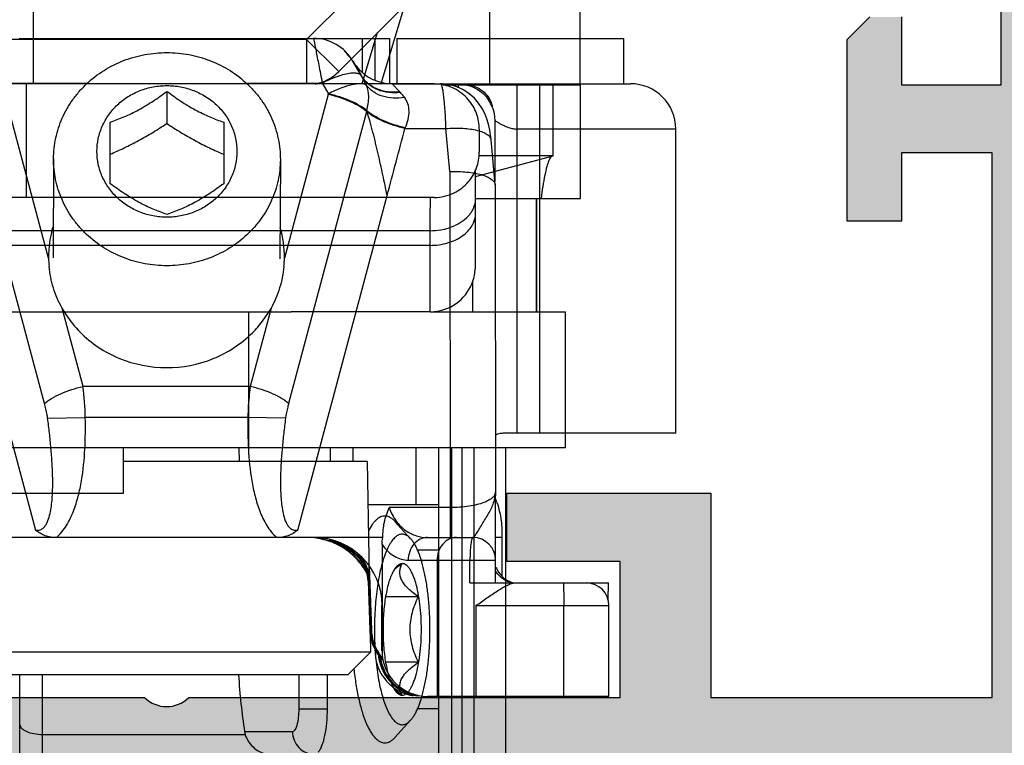
# Model space of a CAD drawing. Units: millimetres. Extents: x 608 to 1085, y 86 to 383.
# Drawn here: x 1045 to 1066, y 201 to 217 of the extents above; entities that cross this region are included whole.
import ezdxf

# ---------------------------------------------------------------- set-up
doc = ezdxf.new("R2010")
doc.units = ezdxf.units.MM
doc.header["$LTSCALE"] = 23.1
doc.layers.get('0').update_dxf_attribs({"linetype": 'CONTINUOUS'})
doc.layers.add('ALUMINUM', color=7, linetype='CONTINUOUS')

# ---------------------------------------------------------------- blocks, each defined once
blk = doc.blocks.new('32200')
h = blk.add_hatch(color=8)
h.dxf.hatch_style = 1
h.paths.add_polyline_path([(-6.6, -30.4), (-32.4, -30.4), (-32.4, -1.8), (-6.6, -1.8)], flags=16)
edge = h.paths.add_edge_path()
edge.add_line((-56, -4.5), (-56, -0.5))
edge.add_arc((-55.5, -0.5), 0.5, 90, 180, ccw=False)
edge.add_line((-55.5, 0), (0, 0))
edge.add_line((0, 0), (0, -3))
edge.add_line((0, -3), (-1, -4))
edge.add_line((-1, -4), (-2, -4))
edge.add_line((-2, -4), (-2, -2))
edge.add_line((-2, -2), (-5, -2))
edge.add_line((-5, -2), (-5, -10.51))
edge.add_arc((-4.5, -11), 0.7, 135.5847, 224.4153)
edge.add_line((-5, -11.49), (-5, -20))
edge.add_line((-5, -20), (-2, -20))
edge.add_line((-2, -20), (-2, -18))
edge.add_line((-2, -18), (-1, -18))
edge.add_line((-1, -18), (0, -19))
edge.add_line((0, -19), (0, -23.5))
edge.add_line((0, -23.5), (-2, -23.5))
edge.add_line((-2, -23.5), (-2, -22))
edge.add_line((-2, -22), (-5, -22))
edge.add_line((-5, -22), (-5, -32.292))
edge.add_arc((-5.3, -32.292), 0.3, -18, 0, ccw=False)
edge.add_line((-5.015, -32.384), (-5.414, -33.613))
edge.add_arc((-5.128, -33.705), 0.3, 162, 241.0957)
edge.add_arc((-5.418, -34.231), 0.3, 2, 61.0957, ccw=False)
edge.add_line((-5.119, -34.22), (-5.066, -35.721))
edge.add_arc((-5.366, -35.731), 0.3, -113, 2, ccw=False)
edge.add_line((-5.483, -36.007), (-7.669, -35.079))
edge.add_arc((-7.552, -34.803), 0.3, 207, 247, ccw=False)
edge.add_line((-7.819, -34.939), (-8.053, -34.481))
edge.add_arc((-7.875, -34.39), 0.2, 162, 207, ccw=False)
edge.add_arc((-7.875, -34.39), 0.2, 147, 162, ccw=False)
edge.add_arc((-7.875, -34.39), 0.2, 87, 147, ccw=False)
edge.add_line((-7.864, -34.191), (-7.689, -34.2))
edge.add_arc((-7.679, -34), 0.2, 267, 327)
edge.add_line((-7.511, -34.109), (-6.394, -32.388))
edge.add_arc((-6.645, -32.225), 0.3, 327, 342)
edge.add_line((-6.36, -32.317), (-6.31, -32.165))
edge.add_arc((-6.593, -32.343), 0.335, 32.1958, 133.4306)
edge.add_arc((-7.047, -31.9), 0.3, 270, 318.1897, ccw=False)
edge.add_line((-7.047, -32.2), (-10.9, -32.2))
edge.add_arc((-10.9, -32.5), 0.3, 90, 180)
edge.add_line((-11.2, -32.5), (-11.2, -32.721))
edge.add_arc((-10.9, -32.721), 0.3, 180, 211.3955)
edge.add_line((-11.156, -32.877), (-10.229, -34.396))
edge.add_arc((-10.4, -34.5), 0.2, 0, 31.3955, ccw=False)
edge.add_arc((-10.4, -34.5), 0.2, 270, 360, ccw=False)
edge.add_line((-10.4, -34.7), (-11.825, -34.7))
edge.add_arc((-11.825, -33.7), 1, 211.3955, 270, ccw=False)
edge.add_line((-12.679, -34.221), (-12.863, -33.919))
edge.add_line((-12.863, -33.919), (-13.62, -32.679))
edge.add_arc((-14.474, -33.2), 1, 31.3955, 90)
edge.add_line((-14.474, -32.2), (-20.526, -32.2))
edge.add_arc((-20.526, -33.2), 1, 90, 148.6045)
edge.add_line((-21.38, -32.679), (-22.137, -33.919))
edge.add_line((-22.137, -33.919), (-22.321, -34.221))
edge.add_arc((-23.175, -33.7), 1, 270, 328.6045, ccw=False)
edge.add_line((-23.175, -34.7), (-24.6, -34.7))
edge.add_arc((-24.6, -34.5), 0.2, 180, 270, ccw=False)
edge.add_arc((-24.6, -34.5), 0.2, 148.6045, 180, ccw=False)
edge.add_line((-24.771, -34.396), (-23.844, -32.877))
edge.add_arc((-24.1, -32.721), 0.3, 328.6045, 360)
edge.add_line((-23.8, -32.721), (-23.8, -32.5))
edge.add_arc((-24.1, -32.5), 0.3, 0, 90)
edge.add_line((-24.1, -32.2), (-27.953, -32.2))
edge.add_arc((-27.953, -31.9), 0.3, 221.8103, 270, ccw=False)
edge.add_arc((-28.407, -32.343), 0.335, 46.5694, 147.8042)
edge.add_line((-28.69, -32.165), (-28.64, -32.317))
edge.add_arc((-28.355, -32.225), 0.3, 198, 213)
edge.add_line((-28.606, -32.388), (-27.489, -34.109))
edge.add_arc((-27.321, -34), 0.2, 213, 273)
edge.add_line((-27.311, -34.2), (-27.136, -34.191))
edge.add_arc((-27.125, -34.39), 0.2, 33, 93, ccw=False)
edge.add_arc((-27.125, -34.39), 0.2, 18, 33, ccw=False)
edge.add_arc((-27.125, -34.39), 0.2, -27, 18, ccw=False)
edge.add_line((-26.947, -34.481), (-27.181, -34.939))
edge.add_arc((-27.448, -34.803), 0.3, 293, 333, ccw=False)
edge.add_line((-27.331, -35.079), (-29.517, -36.007))
edge.add_arc((-29.634, -35.731), 0.3, 178, 293, ccw=False)
edge.add_line((-29.934, -35.721), (-29.881, -34.22))
edge.add_arc((-29.582, -34.231), 0.3, 118.9043, 178, ccw=False)
edge.add_arc((-29.872, -33.705), 0.3, 298.9043, 378)
edge.add_line((-29.586, -33.613), (-29.985, -32.384))
edge.add_arc((-29.7, -32.292), 0.3, 180, 198, ccw=False)
edge.add_line((-30, -32.292), (-30, -32))
edge.add_line((-30, -32), (-38.5, -32))
edge.add_line((-38.5, -32), (-38.5, -27.5))
edge.add_line((-38.5, -27.5), (-37, -27.5))
edge.add_line((-37, -27.5), (-37, -30))
edge.add_line((-37, -30), (-34, -30))
edge.add_line((-34, -30), (-34, -20.49))
edge.add_arc((-34.5, -20), 0.7, 315.5847, 404.4153)
edge.add_line((-34, -19.51), (-34, -10))
edge.add_line((-34, -10), (-37, -10))
edge.add_line((-37, -10), (-37, -12.5))
edge.add_line((-37, -12.5), (-38.5, -12.5))
edge.add_line((-38.5, -12.5), (-38.5, -8))
edge.add_line((-38.5, -8), (-34, -8))
edge.add_line((-34, -8), (-34, -1.8))
edge.add_line((-34, -1.8), (-46, -1.8))
edge.add_line((-46, -1.8), (-46, -3.8))
edge.add_line((-46, -3.8), (-44.5, -3.8))
edge.add_line((-44.5, -3.8), (-44.5, -5))
edge.add_line((-44.5, -5), (-48.5, -5))
edge.add_line((-48.5, -5), (-49, -4.5))
edge.add_line((-49, -4.5), (-49, -3.8))
edge.add_line((-49, -3.8), (-47.5, -3.8))
edge.add_line((-47.5, -3.8), (-47.5, -1.6))
edge.add_line((-47.5, -1.6), (-54.5, -1.6))
edge.add_line((-54.5, -1.6), (-54.5, -3.8))
edge.add_line((-54.5, -3.8), (-53, -3.8))
edge.add_line((-53, -3.8), (-53, -4.5))
edge.add_line((-53, -4.5), (-53.5, -5))
edge.add_line((-53.5, -5), (-55.5, -5))
edge.add_arc((-55.5, -4.5), 0.5, 180, 270, ccw=False)
at = {"color": 3}
blk.add_lwpolyline([(-34, -30), (-34, -20.49, 0.408248), (-34, -19.51), (-34, -10), (-34, -10), (-34, -10), (-37, -10), (-37, -12.5), (-38.5, -12.5), (-38.5, -8), (-34, -8), (-34, -1.8), (-46, -1.8), (-46, -3.8), (-44.5, -3.8), (-44.5, -5), (-48.5, -5), (-49, -4.5)], format="xyb", dxfattribs=at)
blk.add_lwpolyline([(-49, -3.8), (-47.5, -3.8), (-47.5, -1.6), (-54.5, -1.6)], dxfattribs=at)
blk = doc.blocks.new('65108')
at = {"layer": 'ALUMINUM', "color": 8}
blk.add_blockref('32200', (0, 0), dxfattribs=at)
blk = doc.blocks.new('sash_win_open-in')
at = {"layer": 'ALUMINUM', "color": 8}
blk.add_blockref('65108', (20, 75), dxfattribs=at)
blk = doc.blocks.new('bat_anta')
at = {"color": 2, "linetype": 'Continuous'}
for p, q in [((227.942, 108.456), (236.113, 108.456)), ((235.502, 108.456), (235.502, 107.702)), ((235.781, 108.456), (235.781, 107.53)), ((236.113, 107.456), (236.113, 108.456)), ((236.268, 108.456), (241.268, 108.456)), ((236.268, 108.456), (236.268, 107.456)), ((241.268, 108.456), (241.268, 107.456)), ((235.472, 107.656), (235.297, 107.956)), ((235.298, 107.956), (235.472, 107.656)), ((227.754, 107.469), (229.447, 107.469)), ((232.951, 107.469), (234.624, 107.469)), ((234.624, 107.469), (234.759, 107.235)), ((236.163, 107.456), (241.419, 107.456)), ((236.337, 107.276), (236.163, 107.456)), ((237.269, 107.455), (237.233, 107.456)), ((237.432, 107.436), (237.269, 107.455)), ((237.3, 107.451), (237.625, 107.451)), ((231.201, 107.287), (231.198, 106.58)), ((237.589, 107.391), (237.432, 107.436)), ((237.735, 107.324), (237.589, 107.391)), ((237.866, 107.237), (237.735, 107.324)), ((237.979, 107.136), (237.866, 107.237)), ((228.591, 103.613), (227.623, 107.22)), ((234.756, 107.22), (233.791, 103.613)), ((238.072, 107.026), (237.979, 107.136)), ((238.147, 106.912), (238.072, 107.026)), ((228.502, 100.411), (226.77, 106.863)), ((235.607, 106.863), (233.882, 100.411)), ((235.614, 106.834), (235.607, 106.863)), ((238.205, 106.798), (238.147, 106.912)), ((238.25, 106.683), (238.205, 106.798)), ((238.382, 106.956), (238.366, 106.956)), ((229.951, 105.253), (229.951, 106.609)), ((232.451, 106.608), (232.451, 105.252)), ((238.286, 106.565), (238.25, 106.683)), ((236.448, 106.469), (236.454, 106.482)), ((236.448, 106.469), (237.35, 106.469)), ((237.438, 105.521), (237.35, 106.469)), ((238.315, 106.436), (238.286, 106.565)), ((238.337, 106.287), (238.315, 106.436)), ((238.427, 106.367), (238.428, 106.141)), ((242.419, 106.456), (238.924, 106.456)), ((238.924, 99.756), (238.924, 106.456)), ((239.424, 99.756), (239.424, 106.456)), ((242.419, 99.756), (242.419, 106.456)), ((238.345, 106.219), (238.337, 106.287)), ((238.436, 105.231), (238.345, 106.219)), ((238.428, 106.141), (238.428, 106.08)), ((228.7, 105.804), (228.691, 103.619)), ((233.7, 105.783), (233.691, 103.598)), ((237.438, 105.521), (237.442, 98.114)), ((238.436, 105.23), (238.437, 105.22)), ((238.437, 105.22), (238.441, 98.378)), ((226.324, 104.992), (228.303, 97.621)), ((234.083, 97.621), (236.054, 104.992)), ((229.35, 100.787), (228.887, 102.513)), ((233.497, 102.513), (233.035, 100.787)), ((233.035, 100.787), (229.35, 100.787)), ((228.569, 100.083), (229.4, 100.103)), ((232.985, 100.103), (229.4, 100.103)), ((233.815, 100.083), (232.985, 100.103)), ((242.419, 99.756), (238.742, 99.756)), ((238.441, 98.343), (238.441, 98.378)), ((238.441, 98.307), (238.441, 98.343)), ((237.442, 98.114), (236.1, 98.114)), ((238.441, 98.272), (238.441, 98.307)), ((238.441, 98.238), (238.441, 98.272)), ((238.441, 98.203), (238.441, 98.238)), ((238.441, 98.169), (238.441, 98.203)), ((238.441, 98.136), (238.441, 98.169)), ((238.441, 98.102), (238.441, 98.136)), ((238.441, 98.069), (238.441, 98.102)), ((238.442, 97.497), (238.441, 98.069)), ((238.443, 97.035), (238.442, 97.497)), ((235.963, 97.456), (226.423, 97.456)), ((235.943, 97.301), (235.943, 95.956)), ((236.947, 97.456), (237.946, 97.456)), ((238.582, 97.456), (238.442, 97.456)), ((238.582, 97.456), (238.582, 96.602)), ((235.176, 97.18), (235.21, 97.156)), ((235.21, 97.156), (235.33, 97.055)), ((235.33, 97.055), (235.426, 96.956)), ((238.443, 96.981), (238.443, 97.035)), ((235.426, 96.956), (235.504, 96.861)), ((235.504, 96.861), (235.568, 96.769)), ((235.669, 96.491), (235.658, 96.82)), ((235.658, 96.82), (235.706, 95.421)), ((236.519, 96.956), (238.446, 96.956)), ((237.155, 96.956), (237.155, 93.956)), ((237.88, 96.456), (237.88, 96.956)), ((238.446, 96.456), (238.446, 96.956)), ((235.568, 96.769), (235.599, 96.717)), ((235.634, 96.491), (235.644, 96.491)), ((235.634, 96.491), (235.672, 95.421)), ((235.644, 96.491), (235.681, 95.421)), ((235.659, 96.491), (235.669, 96.491)), ((235.659, 96.491), (235.697, 95.421)), ((237.88, 96.456), (240.932, 96.456)), ((240.926, 96.085), (240.932, 96.456)), ((235.935, 94.956), (235.935, 95.956)), ((235.943, 95.956), (235.943, 94.956)), ((238.013, 95.956), (240.945, 95.956)), ((238.013, 95.956), (238.013, 93.956)), ((239.947, 93.956), (239.947, 95.956)), ((240.945, 93.956), (240.945, 95.956)), ((235.672, 95.421), (235.681, 95.421)), ((235.697, 95.421), (235.706, 95.421)), ((235.788, 94.956), (235.788, 94.988)), ((235.807, 94.956), (235.788, 94.956)), ((235.935, 94.956), (235.943, 94.956)), ((236.945, 93.956), (240.945, 93.956))]:
    blk.add_line(p, q, dxfattribs=at)
for centre, radius, start, end in [((234.432, 107.456), 1, 29.993, 90.007), ((236.164, 108.457), 1.001, 210.0372, 220.0275), ((236.163, 108.455), 0.999, 219.9735, 270.0143), ((232.098, 105.703), 3.898, 29.6334, 30.0749), ((241.419, 106.456), 1, 0, 90), ((232.217, 107.899), 2.628, 345.0267, 345.351), ((235.692, 106.654), 0.896, 42.8183, 43.9922), ((237.622, 106.654), 0.803, 20.8677, 33.744), ((237.642, 106.733), 0.773, 17.1311, 24.1174), ((236.103, 107.42), 0.764, 228.9396, 230.1123), ((237.594, 106.717), 0.823, 16.82, 17.1972), ((230.9, 103.643), 2.309, 163.1857, 180.7588), ((231.481, 103.641), 2.31, 359.3054, 16.3327), ((230.735, 103.644), 2.144, 180.8287, 185.7731), ((231.647, 103.641), 2.144, 354.2587, 359.234), ((223.735, 100.031), 5.665, 0.7261, 7.6669), ((236.58, 97.583), 2.001, 18.687, 21.6083), ((234.443, 95.956), 1.5, 360, 90), ((234.287, 95.952), 1.503, 77.2126, 83.5563), ((234.294, 95.946), 1.51, 76.9912, 80.9982), ((234.312, 95.96), 1.496, 77.7237, 80.9858), ((234.288, 95.956), 1.499, 70.8112, 77.1996), ((234.314, 95.97), 1.485, 77.4275, 77.7189), ((234.295, 95.951), 1.505, 73.1253, 76.9824), ((234.315, 95.971), 1.484, 76.9621, 77.4275), ((234.313, 95.964), 1.491, 73.0965, 76.9563), ((234.293, 95.945), 1.511, 42.576, 73.1364), ((234.314, 95.966), 1.49, 69.2774, 73.1071), ((234.288, 95.955), 1.501, 64.4329, 70.8117), ((234.394, 95.956), 1.5, 43.3492, 74.9995), ((234.352, 95.95), 1.506, 37.6421, 71.1951), ((234.313, 95.965), 1.49, 54.5853, 69.2734), ((234.282, 95.947), 1.511, 45.3486, 64.3625), ((237.946, 96.956), 0.5, 360, 90), ((234.315, 95.967), 1.488, 34.5927, 54.5847), ((234.635, 96.456), 1, 2.0003, 40.4511), ((234.284, 95.953), 1.505, 32.5391, 45.2635), ((234.292, 95.944), 1.512, 34.7817, 42.576), ((234.37, 95.957), 1.5, 39.8675, 42.2839), ((234.67, 96.456), 1, 1.9996, 33.7285), ((234.317, 95.968), 1.486, 30.3706, 34.592), ((234.29, 95.942), 1.515, 29.6656, 34.786), ((234.287, 95.955), 1.501, 27.6536, 32.518), ((238.935, 96.955), 0.5, 197.9925, 252.0074), ((238.903, 96.982), 0.526, 229.0269, 253.6099), ((238.904, 96.984), 0.529, 253.6148, 261.6931), ((240.445, 95.956), 0.5, 0, 90), ((236.671, 95.456), 1, 181.9987, 213.4895), ((236.706, 95.456), 1, 181.9987, 213.4895), ((236.789, 94.956), 1.001, 180.0262, 189.1255), ((236.672, 95.456), 1.001, 213.4848, 219.7838), ((236.858, 94.958), 1.002, 184.9354, 192.0988), ((236.707, 95.456), 1.001, 213.4848, 219.7838), ((236.787, 94.955), 0.999, 189.085, 216.0107), ((236.87, 94.954), 1, 185.8526, 191.8946), ((236.858, 94.958), 1.001, 192.0985, 203.5134), ((236.869, 94.953), 0.998, 191.8923, 203.3286), ((236.671, 95.455), 0.999, 219.7928, 224.4612), ((236.902, 94.957), 1.008, 188.2287, 189.1137), ((236.894, 94.956), 1, 189.1067, 260.8932), ((236.703, 95.453), 0.997, 219.7899, 220.6347), ((237.571, 93.916), 1.754, 157.9812, 158.5206), ((236.857, 94.955), 0.999, 203.3986, 261.4729), ((236.87, 94.956), 1, 203.437, 261.4939), ((236.787, 94.955), 1, 215.9945, 260.9038)]:
    blk.add_arc(centre, radius, start, end, dxfattribs=at)
for centre, major_axis, ratio, start_param, end_param in [((234.42, 107.456), (-0.707, 0.708), 0.999127, -1.71182, -1.546723), ((234.645, 96.456), (0.699, 0.715), 0.999947, -0.761333, -0.128511), ((234.66, 96.456), (-0.699, 0.715), 0.999947, -2.310446, -1.720391), ((236.681, 95.456), (0.699, 0.715), 0.999947, 2.38026, 3.102283), ((236.696, 95.456), (-0.699, 0.715), 0.999947, 0.831146, 1.52208), ((236.945, 94.956), (1.003, 0), 0.997486, 3.141593, 4.712389)]:
    blk.add_ellipse(centre, major_axis=major_axis, ratio=ratio, start_param=start_param, end_param=end_param, dxfattribs=at)
for points, knots in [([(234.432, 108.456), (234.432, 108.456), (234.432, 108.453), (234.434, 108.451), (234.434, 108.445), (234.436, 108.437), (234.438, 108.427), (234.441, 108.41), (234.447, 108.383), (234.455, 108.344), (234.464, 108.297), (234.474, 108.242), (234.492, 108.154), (234.516, 108.028), (234.549, 107.859), (234.585, 107.67), (234.611, 107.538), (234.624, 107.469)], [0, 0, 0, 0, 0.001143, 0.004531, 0.010152, 0.017995, 0.028048, 0.040298, 0.071324, 0.110844, 0.158584, 0.214261, 0.277502, 0.424955, 0.597338, 0.790668, 1, 1, 1, 1]), ([(228.7, 105.804), (228.701, 105.957), (228.734, 106.265), (228.879, 106.708), (229.074, 107.047), (229.268, 107.292), (229.489, 107.52), (229.807, 107.764), (230.168, 107.944), (230.475, 108.046), (230.792, 108.121), (231.037, 108.143), (231.2, 108.143)], [0, 0, 0, 0, 0.121135, 0.242864, 0.365683, 0.427687, 0.490066, 0.615808, 0.742935, 0.806987, 0.871246, 1, 1, 1, 1]), ([(231.2, 108.143), (231.364, 108.143), (231.61, 108.12), (231.928, 108.045), (232.236, 107.941), (232.599, 107.759), (232.918, 107.512), (233.139, 107.282), (233.333, 107.035), (233.527, 106.693), (233.669, 106.247), (233.701, 105.937), (233.7, 105.783)], [0, 0, 0, 0, 0.128745, 0.193006, 0.257064, 0.384204, 0.50996, 0.572344, 0.634351, 0.757167, 0.878883, 1, 1, 1, 1]), ([(235.292, 107.69), (235.246, 107.687), (235.144, 107.671), (234.917, 107.606), (234.743, 107.529), (234.624, 107.469)], [0, 0, 0, 0, 0.196422, 0.43458, 1, 1, 1, 1]), ([(235.486, 107.63), (235.479, 107.642), (235.451, 107.669), (235.382, 107.69), (235.325, 107.691), (235.292, 107.69)], [0, 0, 0, 0, 0.189816, 0.537066, 1, 1, 1, 1]), ([(235.6, 107.42), (235.567, 107.446), (235.49, 107.46), (235.383, 107.454), (235.233, 107.427), (235.02, 107.358), (234.849, 107.281), (234.759, 107.235)], [0, 0, 0, 0, 0.143266, 0.244231, 0.365021, 0.658158, 1, 1, 1, 1]), ([(236.337, 107.276), (236.249, 107.265), (236.074, 107.264), (235.825, 107.33), (235.615, 107.462), (235.511, 107.588), (235.472, 107.656)], [0, 0, 0, 0, 0.265387, 0.519686, 0.763218, 1, 1, 1, 1]), ([(236.349, 107.263), (236.18, 107.24), (235.915, 107.267), (235.631, 107.441), (235.526, 107.564), (235.486, 107.63)], [0, 0, 0, 0, 0.518913, 0.763285, 1, 1, 1, 1]), ([(235.6, 107.42), (235.591, 107.438), (235.554, 107.509), (235.516, 107.579), (235.486, 107.63)], [0, 0, 0, 0, 0.255829, 1, 1, 1, 1]), ([(237.35, 106.469), (237.346, 106.602), (237.338, 106.793), (237.32, 107.031), (237.305, 107.176), (237.289, 107.291), (237.271, 107.378), (237.256, 107.428), (237.238, 107.456), (237.229, 107.456)], [0, 0, 0, 0, 0.399456, 0.569682, 0.714959, 0.832158, 0.918834, 0.973896, 1, 1, 1, 1]), ([(237.626, 107.378), (237.626, 107.387), (237.626, 107.411), (237.626, 107.436), (237.625, 107.451)], [0, 0, 0, 0, 0.364077, 1, 1, 1, 1]), ([(237.625, 107.451), (237.693, 107.451), (237.828, 107.434), (238.014, 107.362), (238.172, 107.249), (238.256, 107.152), (238.29, 107.1)], [0, 0, 0, 0, 0.259783, 0.514561, 0.761435, 1, 1, 1, 1]), ([(237.675, 107.456), (237.739, 107.456), (237.866, 107.442), (238.043, 107.378), (238.195, 107.275), (238.272, 107.182), (238.303, 107.132)], [0, 0, 0, 0, 0.259662, 0.514941, 0.762118, 1, 1, 1, 1]), ([(238.924, 106.456), (238.924, 106.521), (238.924, 106.648), (238.924, 106.833), (238.924, 106.98), (238.924, 107.088), (238.924, 107.16), (238.923, 107.226), (238.923, 107.284), (238.923, 107.335), (238.923, 107.371), (238.923, 107.396), (238.923, 107.412), (238.923, 107.425), (238.923, 107.436), (238.923, 107.444), (238.923, 107.45), (238.923, 107.453), (238.923, 107.454), (238.922, 107.455), (238.923, 107.456), (238.923, 107.456)], [0, 0, 0, 0, 0.195071, 0.382691, 0.55556, 0.63439, 0.707099, 0.773006, 0.831459, 0.881914, 0.923871, 0.941533, 0.956931, 0.970026, 0.980779, 0.989167, 0.995175, 0.997282, 0.998789, 0.999696, 1, 1, 1, 1]), ([(239.424, 106.456), (239.424, 106.521), (239.424, 106.648), (239.424, 106.833), (239.424, 106.98), (239.424, 107.088), (239.424, 107.16), (239.423, 107.226), (239.423, 107.284), (239.423, 107.335), (239.423, 107.371), (239.423, 107.396), (239.423, 107.412), (239.423, 107.425), (239.423, 107.436), (239.423, 107.444), (239.423, 107.45), (239.423, 107.453), (239.423, 107.454), (239.422, 107.455), (239.423, 107.456), (239.423, 107.456)], [0, 0, 0, 0, 0.195071, 0.382691, 0.55556, 0.63439, 0.707099, 0.773006, 0.831459, 0.881914, 0.923871, 0.941533, 0.956931, 0.970026, 0.980779, 0.989167, 0.995175, 0.997282, 0.998789, 0.999696, 1, 1, 1, 1]), ([(231.201, 104.515), (231.1, 104.515), (230.948, 104.529), (230.752, 104.575), (230.562, 104.639), (230.339, 104.751), (230.104, 104.932), (229.91, 105.153), (229.766, 105.406), (229.677, 105.68), (229.647, 105.966), (229.677, 106.251), (229.766, 106.525), (229.91, 106.778), (230.104, 106.999), (230.339, 107.18), (230.562, 107.292), (230.752, 107.355), (230.948, 107.401), (231.1, 107.415), (231.201, 107.415)], [0, 0, 0, 0, 0.064387, 0.096528, 0.128563, 0.192152, 0.255051, 0.317192, 0.378623, 0.439502, 0.500078, 0.560647, 0.621509, 0.682914, 0.745026, 0.807895, 0.871459, 0.903485, 0.935618, 1, 1, 1, 1]), ([(229.951, 106.609), (230.053, 106.645), (230.265, 106.726), (230.583, 106.88), (230.898, 107.071), (231.101, 107.214), (231.201, 107.287)], [0, 0, 0, 0, 0.22721, 0.477877, 0.740993, 1, 1, 1, 1]), ([(231.201, 107.415), (231.301, 107.415), (231.453, 107.401), (231.649, 107.355), (231.839, 107.291), (232.062, 107.179), (232.298, 106.998), (232.491, 106.777), (232.635, 106.524), (232.724, 106.25), (232.754, 105.964), (232.724, 105.679), (232.635, 105.404), (232.491, 105.152), (232.298, 104.931), (232.062, 104.75), (231.839, 104.638), (231.649, 104.575), (231.453, 104.528), (231.301, 104.515), (231.201, 104.515)], [0, 0, 0, 0, 0.064387, 0.096528, 0.128563, 0.192152, 0.255051, 0.317192, 0.378623, 0.439502, 0.500078, 0.560647, 0.621509, 0.682914, 0.745026, 0.807895, 0.871459, 0.903485, 0.935618, 1, 1, 1, 1]), ([(231.201, 107.287), (231.3, 107.214), (231.503, 107.07), (231.817, 106.879), (232.135, 106.725), (232.348, 106.644), (232.451, 106.608)], [0, 0, 0, 0, 0.258785, 0.521807, 0.772557, 1, 1, 1, 1]), ([(235.607, 106.863), (235.56, 106.904), (235.444, 106.982), (235.166, 107.12), (234.927, 107.196), (234.759, 107.235)], [0, 0, 0, 0, 0.201504, 0.444902, 1, 1, 1, 1]), ([(236.441, 107.151), (236.358, 107.137), (236.193, 107.128), (235.956, 107.169), (235.75, 107.265), (235.642, 107.365), (235.6, 107.42)], [0, 0, 0, 0, 0.273608, 0.532205, 0.77343, 1, 1, 1, 1]), ([(235.607, 106.863), (235.634, 106.963), (235.663, 107.151), (235.635, 107.343), (235.6, 107.42)], [0, 0, 0, 0, 0.550874, 1, 1, 1, 1]), ([(236.441, 107.151), (236.434, 107.161), (236.404, 107.199), (236.374, 107.237), (236.349, 107.263)], [0, 0, 0, 0, 0.261755, 1, 1, 1, 1]), ([(235.602, 106.845), (235.555, 106.886), (235.44, 106.964), (235.161, 107.104), (234.923, 107.181), (234.756, 107.22)], [0, 0, 0, 0, 0.201602, 0.445117, 1, 1, 1, 1]), ([(236.454, 106.482), (236.481, 106.543), (236.524, 106.664), (236.546, 106.847), (236.521, 107.014), (236.472, 107.11), (236.441, 107.151)], [0, 0, 0, 0, 0.284598, 0.54625, 0.782287, 1, 1, 1, 1]), ([(238.303, 107.132), (238.307, 107.126), (238.323, 107.099), (238.337, 107.07), (238.347, 107.049)], [0, 0, 0, 0, 0.251541, 1, 1, 1, 1]), ([(236.454, 106.482), (236.286, 106.522), (236.047, 106.6), (235.769, 106.741), (235.654, 106.821), (235.607, 106.863)], [0, 0, 0, 0, 0.554311, 0.797929, 1, 1, 1, 1]), ([(236.448, 106.469), (236.284, 106.508), (236.051, 106.582), (235.776, 106.718), (235.662, 106.794), (235.614, 106.834)], [0, 0, 0, 0, 0.552, 0.79596, 1, 1, 1, 1]), ([(236.054, 104.992), (236.024, 105.144), (235.96, 105.451), (235.858, 105.915), (235.764, 106.304), (235.682, 106.611), (235.636, 106.761), (235.614, 106.834)], [0, 0, 0, 0, 0.244875, 0.496199, 0.751874, 0.878873, 1, 1, 1, 1]), ([(238.373, 106.94), (238.398, 106.875), (238.42, 106.783), (238.425, 106.68), (238.426, 106.636), (238.426, 106.583), (238.427, 106.493), (238.427, 106.414), (238.427, 106.367)], [0, 0, 0, 0, 0.363327, 0.483184, 0.531537, 0.590149, 0.758654, 1, 1, 1, 1]), ([(229.95, 105.904), (230.054, 105.948), (230.264, 106.043), (230.578, 106.203), (230.891, 106.383), (231.096, 106.513), (231.198, 106.58)], [0, 0, 0, 0, 0.238217, 0.48721, 0.743102, 1, 1, 1, 1]), ([(231.198, 106.58), (231.3, 106.513), (231.505, 106.382), (231.818, 106.201), (232.133, 106.041), (232.344, 105.946), (232.448, 105.901)], [0, 0, 0, 0, 0.256805, 0.512671, 0.761695, 1, 1, 1, 1]), ([(238.425, 106.655), (238.429, 106.651), (238.443, 106.639), (238.473, 106.617), (238.519, 106.589), (238.58, 106.556), (238.652, 106.523), (238.735, 106.491), (238.826, 106.464), (238.891, 106.456), (238.924, 106.456)], [0, 0, 0, 0, 0.030918, 0.101439, 0.203289, 0.330653, 0.478641, 0.642691, 0.818221, 1, 1, 1, 1]), ([(236.054, 104.992), (236.119, 105.239), (236.251, 105.73), (236.382, 106.223), (236.448, 106.469)], [0, 0, 0, 0, 0.5, 1, 1, 1, 1]), ([(237.35, 106.469), (237.474, 106.479), (237.656, 106.483), (237.887, 106.461), (238.036, 106.433), (238.16, 106.395), (238.256, 106.347), (238.322, 106.29), (238.342, 106.242), (238.344, 106.219)], [0, 0, 0, 0, 0.345009, 0.50224, 0.642654, 0.762782, 0.860708, 0.93748, 1, 1, 1, 1]), ([(238.428, 106.08), (238.428, 106.024), (238.429, 105.764), (238.43, 105.504), (238.43, 105.3)], [0, 0, 0, 0, 0.214937, 1, 1, 1, 1]), ([(231.2, 103.445), (231.036, 103.445), (230.79, 103.468), (230.472, 103.543), (230.164, 103.647), (229.801, 103.829), (229.482, 104.076), (229.261, 104.306), (229.067, 104.553), (228.873, 104.895), (228.731, 105.34), (228.699, 105.65), (228.7, 105.804)], [0, 0, 0, 0, 0.128745, 0.193006, 0.257064, 0.384204, 0.50996, 0.572344, 0.634351, 0.757167, 0.878883, 1, 1, 1, 1]), ([(233.7, 105.783), (233.699, 105.63), (233.666, 105.322), (233.521, 104.88), (233.326, 104.541), (233.132, 104.296), (232.911, 104.068), (232.592, 103.824), (232.232, 103.644), (231.925, 103.541), (231.608, 103.467), (231.363, 103.445), (231.2, 103.445)], [0, 0, 0, 0, 0.121135, 0.242864, 0.365683, 0.427687, 0.490066, 0.615808, 0.742935, 0.806987, 0.871246, 1, 1, 1, 1]), ([(237.438, 105.521), (237.563, 105.526), (237.746, 105.522), (237.978, 105.491), (238.127, 105.457), (238.251, 105.414), (238.347, 105.362), (238.413, 105.303), (238.434, 105.253), (238.436, 105.23)], [0, 0, 0, 0, 0.342556, 0.499343, 0.639938, 0.760736, 0.859562, 0.937291, 1, 1, 1, 1]), ([(231.201, 104.574), (231.098, 104.61), (230.885, 104.691), (230.567, 104.845), (230.253, 105.036), (230.05, 105.18), (229.951, 105.253)], [0, 0, 0, 0, 0.227443, 0.478193, 0.741215, 1, 1, 1, 1]), ([(232.451, 105.252), (232.351, 105.179), (232.148, 105.035), (231.833, 104.845), (231.515, 104.691), (231.303, 104.61), (231.201, 104.574)], [0, 0, 0, 0, 0.259008, 0.522124, 0.772791, 1, 1, 1, 1]), ([(228.887, 102.513), (228.808, 102.653), (228.683, 102.952), (228.618, 103.269), (228.602, 103.428)], [0, 0, 0, 0, 0.501006, 1, 1, 1, 1]), ([(233.78, 103.427), (233.764, 103.268), (233.699, 102.951), (233.575, 102.653), (233.497, 102.513)], [0, 0, 0, 0, 0.499048, 1, 1, 1, 1]), ([(228.887, 102.513), (228.913, 102.465), (229.027, 102.275), (229.167, 102.102), (229.284, 101.983)], [0, 0, 0, 0, 0.248544, 1, 1, 1, 1]), ([(233.083, 101.966), (233.124, 102.007), (233.28, 102.174), (233.414, 102.363), (233.497, 102.513)], [0, 0, 0, 0, 0.251933, 1, 1, 1, 1]), ([(229.284, 101.983), (229.528, 101.736), (230.131, 101.336), (230.839, 101.2), (231.192, 101.2)], [0, 0, 0, 0, 0.49563, 1, 1, 1, 1]), ([(231.192, 101.2), (231.542, 101.2), (232.242, 101.333), (232.84, 101.724), (233.083, 101.966)], [0, 0, 0, 0, 0.50436, 1, 1, 1, 1]), ([(228.502, 100.411), (228.55, 100.452), (228.665, 100.531), (228.944, 100.67), (229.182, 100.747), (229.35, 100.787)], [0, 0, 0, 0, 0.201862, 0.445489, 1, 1, 1, 1]), ([(233.035, 100.787), (233.028, 100.732), (233.001, 100.505), (232.987, 100.276), (232.985, 100.103)], [0, 0, 0, 0, 0.243408, 1, 1, 1, 1]), ([(233.882, 100.411), (233.834, 100.452), (233.719, 100.531), (233.441, 100.67), (233.203, 100.747), (233.035, 100.787)], [0, 0, 0, 0, 0.201602, 0.445118, 1, 1, 1, 1]), ([(228.569, 100.083), (228.566, 100.112), (228.549, 100.222), (228.524, 100.331), (228.502, 100.411)], [0, 0, 0, 0, 0.254145, 1, 1, 1, 1]), ([(233.882, 100.411), (233.875, 100.385), (233.847, 100.277), (233.826, 100.167), (233.815, 100.083)], [0, 0, 0, 0, 0.245695, 1, 1, 1, 1]), ([(228.303, 97.621), (228.33, 97.616), (228.388, 97.614), (228.465, 97.653), (228.522, 97.716), (228.575, 97.814), (228.618, 97.946), (228.649, 98.109), (228.668, 98.273), (228.678, 98.438), (228.683, 98.603), (228.682, 98.824), (228.67, 99.099), (228.645, 99.428), (228.612, 99.756), (228.584, 99.974), (228.569, 100.083)], [0, 0, 0, 0, 0.031618, 0.063224, 0.094752, 0.126255, 0.18883, 0.251349, 0.313809, 0.376239, 0.438651, 0.501049, 0.625811, 0.750553, 0.875281, 1, 1, 1, 1]), ([(228.764, 97.456), (228.852, 97.531), (228.998, 97.717), (229.147, 98.034), (229.25, 98.368), (229.344, 98.825), (229.401, 99.405), (229.406, 99.87), (229.4, 100.103)], [0, 0, 0, 0, 0.12476, 0.249745, 0.374786, 0.499846, 0.749891, 1, 1, 1, 1]), ([(232.985, 100.103), (232.98, 99.87), (232.984, 99.405), (233.042, 98.824), (233.136, 98.368), (233.239, 98.034), (233.387, 97.717), (233.534, 97.531), (233.622, 97.456)], [0, 0, 0, 0, 0.25017, 0.500273, 0.625356, 0.750406, 0.875361, 1, 1, 1, 1]), ([(233.815, 100.083), (233.8, 99.974), (233.773, 99.756), (233.739, 99.427), (233.714, 99.098), (233.703, 98.822), (233.702, 98.602), (233.707, 98.437), (233.717, 98.272), (233.737, 98.107), (233.768, 97.945), (233.811, 97.812), (233.865, 97.715), (233.921, 97.652), (233.998, 97.614), (234.055, 97.616), (234.083, 97.621)], [0, 0, 0, 0, 0.124821, 0.249652, 0.374499, 0.499367, 0.561818, 0.624282, 0.686764, 0.749271, 0.811816, 0.874405, 0.905787, 0.9372, 0.968587, 1, 1, 1, 1]), ([(238.742, 99.756), (238.707, 99.756), (238.641, 99.755), (238.539, 99.749), (238.462, 99.727), (238.439, 99.694)], [0, 0, 0, 0, 0.337124, 0.621306, 1, 1, 1, 1]), ([(238.441, 98.455), (238.441, 98.434), (238.427, 98.388), (238.374, 98.327), (238.291, 98.271), (238.176, 98.22), (238.03, 98.176), (237.784, 98.127), (237.583, 98.114), (237.442, 98.114)], [0, 0, 0, 0, 0.056185, 0.124455, 0.21234, 0.323842, 0.460711, 0.622444, 1, 1, 1, 1]), ([(238.023, 97.544), (238.043, 97.575), (238.084, 97.643), (238.174, 97.79), (238.293, 97.977), (238.41, 98.209), (238.441, 98.376), (238.441, 98.455)], [0, 0, 0, 0, 0.108095, 0.236087, 0.509858, 0.766495, 1, 1, 1, 1]), ([(235.963, 97.456), (235.959, 97.568), (235.98, 97.795), (236.054, 98.01), (236.1, 98.114)], [0, 0, 0, 0, 0.498609, 1, 1, 1, 1]), ([(236.1, 98.114), (236.134, 98.008), (236.231, 97.819), (236.445, 97.607), (236.69, 97.483), (236.863, 97.456), (236.947, 97.456)], [0, 0, 0, 0, 0.290865, 0.547182, 0.779422, 1, 1, 1, 1]), ([(237.442, 98.114), (237.442, 98.067), (237.443, 97.978), (237.443, 97.852), (237.443, 97.739), (237.443, 97.655), (237.443, 97.597), (237.443, 97.561), (237.443, 97.529), (237.443, 97.504), (237.444, 97.484), (237.444, 97.47), (237.444, 97.463), (237.444, 97.459), (237.444, 97.457), (237.444, 97.456), (237.444, 97.456)], [0, 0, 0, 0, 0.210921, 0.405391, 0.578089, 0.725141, 0.787975, 0.84321, 0.890539, 0.929653, 0.960276, 0.982275, 0.990009, 0.995549, 0.998883, 1, 1, 1, 1]), ([(238.476, 98.225), (238.52, 98.094), (238.567, 97.891), (238.583, 97.631), (238.582, 97.509), (238.582, 97.456)], [0, 0, 0, 0, 0.530176, 0.794783, 1, 1, 1, 1]), ([(228.764, 97.456), (228.68, 97.456), (228.553, 97.474), (228.401, 97.545), (228.334, 97.594), (228.303, 97.621)], [0, 0, 0, 0, 0.50296, 0.752817, 1, 1, 1, 1]), ([(234.083, 97.621), (234.052, 97.594), (233.985, 97.544), (233.833, 97.474), (233.705, 97.456), (233.622, 97.456)], [0, 0, 0, 0, 0.247176, 0.497078, 1, 1, 1, 1]), ([(237.944, 97.456), (237.949, 97.456), (237.963, 97.463), (237.99, 97.492), (238.009, 97.521), (238.023, 97.544)], [0, 0, 0, 0, 0.138601, 0.347671, 1, 1, 1, 1]), ([(235.943, 97.301), (235.982, 97.247), (236.065, 97.15), (236.209, 97.039), (236.361, 96.971), (236.467, 96.956), (236.519, 96.956)], [0, 0, 0, 0, 0.28776, 0.544718, 0.778591, 1, 1, 1, 1]), ([(236.947, 97.456), (236.891, 97.456), (236.775, 97.428), (236.633, 97.314), (236.54, 97.148), (236.519, 97.02), (236.519, 96.956)], [0, 0, 0, 0, 0.231947, 0.474856, 0.732472, 1, 1, 1, 1]), ([(237.583, 97.456), (237.527, 97.456), (237.41, 97.428), (237.269, 97.314), (237.176, 97.148), (237.155, 97.02), (237.155, 96.956)], [0, 0, 0, 0, 0.231947, 0.474856, 0.732472, 1, 1, 1, 1]), ([(237.946, 97.456), (237.94, 97.456), (237.928, 97.441), (237.919, 97.413), (237.908, 97.366), (237.894, 97.276), (237.883, 97.137), (237.88, 97.019), (237.88, 96.956)], [0, 0, 0, 0, 0.031217, 0.091742, 0.184782, 0.307753, 0.625955, 1, 1, 1, 1]), ([(238.013, 95.956), (238.092, 96.012), (238.248, 96.122), (238.474, 96.275), (238.655, 96.384), (238.788, 96.441), (238.85, 96.456), (238.878, 96.456)], [0, 0, 0, 0, 0.290295, 0.567983, 0.814621, 0.917177, 1, 1, 1, 1]), ([(239.946, 96.456), (239.946, 96.456), (239.946, 96.454), (239.946, 96.453), (239.946, 96.45), (239.946, 96.443), (239.946, 96.433), (239.946, 96.416), (239.946, 96.395), (239.946, 96.37), (239.946, 96.341), (239.946, 96.295), (239.946, 96.23), (239.947, 96.144), (239.947, 96.052), (239.947, 95.988), (239.947, 95.956)], [0, 0, 0, 0, 0.001218, 0.004851, 0.010878, 0.019276, 0.043094, 0.076125, 0.118125, 0.168615, 0.227053, 0.292897, 0.444364, 0.617319, 0.805314, 1, 1, 1, 1])]:
    blk.add_open_spline(points, degree=3, knots=knots, dxfattribs=at)
for points in [[(235.943, 97.301), (235.943, 97.353), (235.949, 97.405), (235.963, 97.456)], [(238.558, 96.585), (238.513, 96.624), (238.473, 96.673), (238.445, 96.726)]]:
    blk.add_open_spline(points, degree=3, dxfattribs=at)

msp = doc.modelspace()

# ---------------------------------------------------------------- linework, layer by layer
at = {"linetype": 'Continuous'}
for p, q in [((1053.002, 218.891), (1051.088, 216.977)), ((1054.002, 218.477), (1051.795, 216.27)), ((1055.118, 218.477), (1055.118, 215.977)), ((1057.118, 215.977), (1057.118, 218.477)), ((1045.068, 215.998), (1045.068, 218.328)), ((1053.249, 217.724), (1052.721, 215.998)), ((1052.646, 217.122), (1052.303, 215.998)), ((1051.088, 216.977), (1044.068, 216.977)), ((1051.088, 216.977), (1051.088, 215.998)), ((1051.088, 216.977), (1051.795, 216.27)), ((1053.901, 215.998), (1035.901, 215.998)), ((1044.91, 213.498), (1044.91, 215.998)), ((1054.089, 215.977), (1057.118, 215.977)), ((1056.524, 214.415), (1056.524, 215.977)), ((1057.124, 213.477), (1057.124, 215.977)), ((1054.895, 215.002), (1054.895, 214.493)), ((1054.814, 213.957), (1056.524, 214.415)), ((1056.524, 214.415), (1054.895, 214.415)), ((1053.901, 213.498), (1035.901, 213.498)), ((1054.813, 213.147), (1054.814, 213.471)), ((1054.814, 213.477), (1057.124, 213.477)), ((1056.155, 210.977), (1056.155, 213.477)), ((1056.158, 213.477), (1056.158, 210.977)), ((1053.815, 212.765), (1035.815, 212.765)), ((1053.814, 212.442), (1053.815, 212.765)), ((1053.814, 212.442), (1035.814, 212.442)), ((1054.755, 210.977), (1054.755, 211.655)), ((1040.871, 210.977), (1050.746, 210.977)), ((1049.809, 210.977), (1049.809, 207.977)), ((1053.809, 210.977), (1050.746, 210.977)), ((1053.809, 210.977), (1056.798, 210.977)), ((1056.798, 207.977), (1056.798, 210.977)), ((1056.798, 207.977), (1034.671, 207.977)), ((1047.049, 206.977), (1047.049, 207.977)), ((1049.608, 207.677), (1049.602, 207.977)), ((1051.618, 207.677), (1051.618, 207.977)), ((1052.118, 207.677), (1052.118, 207.977)), ((1053.502, 206.727), (1053.502, 207.977)), ((1054.002, 199.477), (1054.002, 207.977)), ((1054.291, 199.477), (1054.291, 207.977)), ((1054.518, 199.477), (1054.518, 207.977)), ((1054.785, 199.477), (1054.785, 207.977)), ((1055.47, 207.977), (1055.47, 199.477)), ((1052.423, 207.677), (1047.049, 207.677)), ((1052.423, 207.677), (1052.496, 203.477)), ((1042.549, 206.977), (1047.049, 206.977)), ((1052.439, 206.727), (1053.996, 206.727)), ((1053.382, 205.977), (1053.035, 206.358)), ((1054.002, 205.727), (1053.533, 205.727)), ((1053.553, 204.699), (1052.829, 204.699)), ((1052.496, 203.477), (1037.496, 203.477)), ((1051.996, 202.977), (1052.496, 203.477)), ((1053.553, 203.256), (1052.829, 203.256)), ((1051.996, 202.977), (1037.996, 202.977)), ((1044.768, 198.977), (1044.768, 202.977)), ((1045.268, 198.477), (1045.268, 202.977)), ((1050.923, 202.227), (1050.923, 202.977)), ((1051.547, 202.227), (1051.547, 202.977)), ((1050.923, 202.227), (1051.547, 202.227)), ((1054.002, 202.227), (1053.533, 202.227)), ((1053.382, 201.977), (1053.035, 201.596)), ((1049.736, 201.656), (1045.268, 201.656)), ((1049.72, 201.727), (1050.778, 201.727))]:
    msp.add_line(p, q, dxfattribs=at)
for centre, radius, start, end in [((1051.088, 216.977), 1, 280.9983, 315), ((1053.809, 211.978), 1.001, 270.0133, 277.2233), ((1050.208, 201.803), 0.494, 188.7885, 197.2714)]:
    msp.add_arc(centre, radius, start, end, dxfattribs=at)
for centre, major_axis, ratio, start_param, end_param in [((1051.081, 203.977), (0, 5), 0.304787, -4.510895, -4.245624), ((1050.068, 203.977), (7.199, 0), 0.291687, -2.403032, -2.398274)]:
    msp.add_ellipse(centre, major_axis=major_axis, ratio=ratio, start_param=start_param, end_param=end_param, dxfattribs=at)
for points, knots in [([(1054.895, 215.003), (1054.895, 215.119), (1054.853, 215.357), (1054.662, 215.68), (1054.337, 215.932), (1054.052, 215.998), (1053.901, 215.998)], [0, 0, 0, 0, 0.224532, 0.457304, 0.709468, 1, 1, 1, 1]), ([(1053.901, 213.498), (1054.052, 213.498), (1054.337, 213.564), (1054.662, 213.815), (1054.853, 214.138), (1054.895, 214.377), (1054.895, 214.493)], [0, 0, 0, 0, 0.290532, 0.542696, 0.775468, 1, 1, 1, 1]), ([(1056.429, 214.31), (1056.411, 214.267), (1056.378, 214.163), (1056.315, 213.886), (1056.28, 213.651), (1056.256, 213.477)], [0, 0, 0, 0, 0.162461, 0.383296, 1, 1, 1, 1]), ([(1056.473, 214.389), (1056.469, 214.384), (1056.451, 214.36), (1056.438, 214.332), (1056.429, 214.31)], [0, 0, 0, 0, 0.204163, 1, 1, 1, 1]), ([(1056.501, 214.411), (1056.498, 214.41), (1056.488, 214.405), (1056.479, 214.396), (1056.473, 214.389)], [0, 0, 0, 0, 0.218763, 1, 1, 1, 1]), ([(1054.814, 213.471), (1054.814, 213.533), (1054.814, 213.746), (1054.814, 213.958), (1054.815, 214.11)], [0, 0, 0, 0, 0.289672, 1, 1, 1, 1]), ([(1053.815, 212.765), (1053.815, 212.82), (1053.815, 212.924), (1053.815, 213.07), (1053.815, 213.195), (1053.816, 213.3), (1053.816, 213.373), (1053.816, 213.421), (1053.816, 213.448), (1053.817, 213.468), (1053.816, 213.485), (1053.818, 213.491), (1053.816, 213.498), (1053.817, 213.498)], [0, 0, 0, 0, 0.224672, 0.424426, 0.596884, 0.740133, 0.852984, 0.897659, 0.934344, 0.962978, 0.983502, 0.995861, 1, 1, 1, 1]), ([(1054.623, 213.057), (1054.681, 213.113), (1054.777, 213.24), (1054.813, 213.397), (1054.814, 213.471)], [0, 0, 0, 0, 0.520269, 1, 1, 1, 1]), ([(1053.814, 212.442), (1053.943, 212.442), (1054.192, 212.475), (1054.519, 212.623), (1054.752, 212.853), (1054.813, 213.054), (1054.813, 213.147)], [0, 0, 0, 0, 0.288016, 0.555308, 0.790466, 1, 1, 1, 1]), ([(1053.815, 212.765), (1053.893, 212.765), (1054.181, 212.789), (1054.471, 212.909), (1054.623, 213.057)], [0, 0, 0, 0, 0.268977, 1, 1, 1, 1]), ([(1053.934, 210.985), (1054.117, 211.008), (1054.475, 211.16), (1054.747, 211.555), (1054.805, 211.845), (1054.81, 211.987), (1054.81, 212.097), (1054.811, 212.264), (1054.812, 212.622), (1054.813, 212.924), (1054.813, 213.147)], [0, 0, 0, 0, 0.211908, 0.42356, 0.524033, 0.549654, 0.587455, 0.651276, 0.742365, 1, 1, 1, 1]), ([(1053.81, 211.073), (1053.811, 211.139), (1053.813, 211.595), (1053.814, 212.051), (1053.814, 212.442)], [0, 0, 0, 0, 0.143403, 1, 1, 1, 1]), ([(1053.809, 210.977), (1053.809, 210.977), (1053.808, 210.98), (1053.81, 210.984), (1053.809, 210.992), (1053.81, 211.008), (1053.81, 211.035), (1053.81, 211.059), (1053.81, 211.073)], [0, 0, 0, 0, 0.015825, 0.062935, 0.141321, 0.250918, 0.563465, 1, 1, 1, 1]), ([(1053.996, 206.727), (1053.997, 206.727), (1053.999, 206.727), (1054.002, 206.726), (1054.002, 206.724)], [0, 0, 0, 0, 0.378921, 1, 1, 1, 1]), ([(1052.813, 206.477), (1052.797, 206.477), (1052.764, 206.474), (1052.716, 206.457), (1052.669, 206.43), (1052.622, 206.392), (1052.577, 206.344), (1052.515, 206.264), (1052.474, 206.194), (1052.449, 206.144)], [0, 0, 0, 0, 0.092645, 0.189381, 0.293761, 0.408515, 0.535548, 0.676105, 1, 1, 1, 1]), ([(1053.035, 206.358), (1053.018, 206.377), (1052.984, 206.41), (1052.928, 206.448), (1052.871, 206.472), (1052.832, 206.477), (1052.813, 206.477)], [0, 0, 0, 0, 0.289875, 0.547437, 0.780446, 1, 1, 1, 1]), ([(1053.382, 205.977), (1053.361, 206), (1053.319, 206.039), (1053.255, 206.07), (1053.205, 206.078), (1053.169, 206.076), (1053.132, 206.067), (1053.096, 206.051), (1053.061, 206.027), (1053.012, 205.984), (1052.953, 205.911), (1052.889, 205.802), (1052.83, 205.668), (1052.775, 205.511), (1052.726, 205.333), (1052.683, 205.137), (1052.634, 204.847), (1052.594, 204.459), (1052.583, 204.14), (1052.583, 203.977)], [0, 0, 0, 0, 0.036953, 0.068211, 0.082699, 0.097044, 0.111772, 0.127366, 0.144221, 0.162639, 0.204893, 0.255115, 0.313496, 0.379791, 0.453469, 0.533788, 0.619854, 0.805032, 1, 1, 1, 1]), ([(1053.808, 203.977), (1053.808, 204.087), (1053.803, 204.305), (1053.78, 204.624), (1053.75, 204.881), (1053.718, 205.076), (1053.683, 205.254), (1053.633, 205.457), (1053.571, 205.642), (1053.516, 205.77), (1053.474, 205.85), (1053.43, 205.919), (1053.398, 205.96), (1053.382, 205.977)], [0, 0, 0, 0, 0.158891, 0.314189, 0.462396, 0.532822, 0.600282, 0.724917, 0.833943, 0.88208, 0.925789, 0.965059, 1, 1, 1, 1]), ([(1053.066, 205.358), (1053.062, 205.353), (1053.044, 205.332), (1053.027, 205.309), (1053.016, 205.29)], [0, 0, 0, 0, 0.232195, 1, 1, 1, 1]), ([(1053.079, 205.341), (1053.074, 205.337), (1053.052, 205.32), (1053.031, 205.303), (1053.016, 205.289)], [0, 0, 0, 0, 0.253664, 1, 1, 1, 1]), ([(1053.156, 205.421), (1053.148, 205.419), (1053.114, 205.404), (1053.086, 205.379), (1053.066, 205.358)], [0, 0, 0, 0, 0.223481, 1, 1, 1, 1]), ([(1053.189, 205.421), (1053.179, 205.414), (1053.142, 205.388), (1053.106, 205.362), (1053.079, 205.341)], [0, 0, 0, 0, 0.254333, 1, 1, 1, 1]), ([(1053.553, 204.699), (1053.513, 204.726), (1053.437, 204.782), (1053.333, 204.869), (1053.247, 204.96), (1053.184, 205.054), (1053.148, 205.15), (1053.14, 205.245), (1053.155, 205.336), (1053.176, 205.393), (1053.189, 205.421)], [0, 0, 0, 0, 0.163069, 0.316187, 0.456344, 0.581651, 0.693492, 0.796934, 0.897835, 1, 1, 1, 1]), ([(1053.195, 205.427), (1053.192, 205.427), (1053.179, 205.427), (1053.166, 205.424), (1053.156, 205.421)], [0, 0, 0, 0, 0.246675, 1, 1, 1, 1]), ([(1053.195, 202.527), (1053.209, 202.527), (1053.239, 202.533), (1053.281, 202.555), (1053.321, 202.591), (1053.36, 202.639), (1053.397, 202.701), (1053.432, 202.774), (1053.465, 202.859), (1053.508, 202.992), (1053.552, 203.18), (1053.589, 203.428), (1053.613, 203.698), (1053.621, 203.977), (1053.613, 204.257), (1053.589, 204.526), (1053.552, 204.774), (1053.508, 204.963), (1053.465, 205.096), (1053.432, 205.18), (1053.397, 205.254), (1053.36, 205.315), (1053.321, 205.364), (1053.281, 205.4), (1053.239, 205.422), (1053.209, 205.427), (1053.195, 205.427)], [0, 0, 0, 0, 0.013268, 0.027816, 0.044576, 0.064106, 0.086682, 0.112377, 0.141147, 0.172854, 0.244218, 0.324357, 0.410611, 0.5, 0.589389, 0.675643, 0.755782, 0.827146, 0.858853, 0.887623, 0.913318, 0.935894, 0.955424, 0.972184, 0.986732, 1, 1, 1, 1]), ([(1053.016, 205.29), (1052.996, 205.258), (1052.959, 205.185), (1052.912, 205.061), (1052.871, 204.915), (1052.836, 204.751), (1052.808, 204.571), (1052.781, 204.312), (1052.767, 203.977), (1052.781, 203.642), (1052.808, 203.383), (1052.836, 203.204), (1052.871, 203.039), (1052.912, 202.894), (1052.959, 202.769), (1052.996, 202.696), (1053.016, 202.664)], [0, 0, 0, 0, 0.041825, 0.091164, 0.147517, 0.210079, 0.277833, 0.34961, 0.500001, 0.650391, 0.722168, 0.789922, 0.852484, 0.908836, 0.958175, 1, 1, 1, 1]), ([(1053.553, 203.256), (1053.526, 203.312), (1053.476, 203.426), (1053.417, 203.605), (1053.378, 203.789), (1053.364, 203.977), (1053.378, 204.166), (1053.417, 204.35), (1053.476, 204.528), (1053.526, 204.643), (1053.553, 204.699)], [0, 0, 0, 0, 0.12454, 0.249418, 0.374608, 0.5, 0.625392, 0.750582, 0.87546, 1, 1, 1, 1]), ([(1052.583, 203.977), (1052.583, 203.814), (1052.594, 203.496), (1052.634, 203.108), (1052.683, 202.817), (1052.726, 202.621), (1052.775, 202.443), (1052.83, 202.286), (1052.889, 202.153), (1052.953, 202.043), (1053.012, 201.971), (1053.061, 201.928), (1053.096, 201.904), (1053.132, 201.887), (1053.169, 201.878), (1053.205, 201.876), (1053.255, 201.884), (1053.319, 201.915), (1053.361, 201.954), (1053.382, 201.977)], [0, 0, 0, 0, 0.194968, 0.380146, 0.466212, 0.546531, 0.620209, 0.686504, 0.744885, 0.795107, 0.837361, 0.855779, 0.872634, 0.888228, 0.902956, 0.917301, 0.931789, 0.963047, 1, 1, 1, 1]), ([(1053.382, 201.977), (1053.398, 201.995), (1053.43, 202.035), (1053.474, 202.104), (1053.516, 202.185), (1053.571, 202.312), (1053.633, 202.498), (1053.683, 202.7), (1053.718, 202.878), (1053.75, 203.074), (1053.78, 203.331), (1053.803, 203.65), (1053.808, 203.867), (1053.808, 203.977)], [0, 0, 0, 0, 0.034941, 0.074211, 0.11792, 0.166057, 0.275083, 0.399718, 0.467178, 0.537604, 0.685811, 0.841109, 1, 1, 1, 1]), ([(1053.189, 202.534), (1053.176, 202.562), (1053.155, 202.619), (1053.14, 202.709), (1053.148, 202.804), (1053.184, 202.9), (1053.247, 202.994), (1053.333, 203.085), (1053.437, 203.173), (1053.513, 203.228), (1053.553, 203.256)], [0, 0, 0, 0, 0.102165, 0.203066, 0.306508, 0.41835, 0.543656, 0.683813, 0.836931, 1, 1, 1, 1]), ([(1052.129, 203.11), (1052.142, 202.995), (1052.171, 202.773), (1052.231, 202.457), (1052.303, 202.176), (1052.376, 201.969), (1052.44, 201.826), (1052.489, 201.735), (1052.539, 201.658), (1052.591, 201.593), (1052.645, 201.542), (1052.699, 201.505), (1052.756, 201.482), (1052.794, 201.477), (1052.813, 201.477)], [0, 0, 0, 0, 0.187143, 0.360707, 0.517349, 0.654354, 0.714911, 0.769989, 0.819587, 0.863866, 0.903188, 0.938218, 0.969997, 1, 1, 1, 1]), ([(1053.016, 202.665), (1053.021, 202.661), (1053.042, 202.643), (1053.063, 202.626), (1053.079, 202.614)], [0, 0, 0, 0, 0.246239, 1, 1, 1, 1]), ([(1053.016, 202.664), (1053.02, 202.658), (1053.035, 202.634), (1053.053, 202.612), (1053.066, 202.596)], [0, 0, 0, 0, 0.268317, 1, 1, 1, 1]), ([(1053.066, 202.596), (1053.073, 202.589), (1053.099, 202.563), (1053.131, 202.542), (1053.156, 202.534)], [0, 0, 0, 0, 0.282153, 1, 1, 1, 1]), ([(1053.079, 202.614), (1053.088, 202.607), (1053.124, 202.579), (1053.161, 202.553), (1053.189, 202.534)], [0, 0, 0, 0, 0.245445, 1, 1, 1, 1]), ([(1053.156, 202.534), (1053.159, 202.532), (1053.172, 202.529), (1053.185, 202.527), (1053.195, 202.527)], [0, 0, 0, 0, 0.255419, 1, 1, 1, 1]), ([(1050.778, 201.727), (1050.8, 201.727), (1050.834, 201.761), (1050.861, 201.815), (1050.883, 201.877), (1050.9, 201.952), (1050.918, 202.07), (1050.923, 202.163), (1050.923, 202.227)], [0, 0, 0, 0, 0.124306, 0.221274, 0.342689, 0.486065, 0.647193, 1, 1, 1, 1]), ([(1051.346, 201.276), (1051.362, 201.294), (1051.393, 201.34), (1051.448, 201.46), (1051.5, 201.655), (1051.539, 201.927), (1051.547, 202.124), (1051.547, 202.227)], [0, 0, 0, 0, 0.074511, 0.166587, 0.400338, 0.686212, 1, 1, 1, 1]), ([(1045.268, 201.656), (1045.204, 201.656), (1045.083, 201.667), (1044.943, 201.707), (1044.854, 201.756), (1044.806, 201.795), (1044.776, 201.84), (1044.768, 201.873), (1044.768, 201.888)], [0, 0, 0, 0, 0.324088, 0.610532, 0.730949, 0.834236, 0.92207, 1, 1, 1, 1]), ([(1049.736, 201.656), (1049.754, 201.599), (1049.809, 201.486), (1049.938, 201.347), (1050.108, 201.251), (1050.239, 201.227), (1050.304, 201.227)], [0, 0, 0, 0, 0.23792, 0.48702, 0.742308, 1, 1, 1, 1]), ([(1050.778, 201.727), (1050.778, 201.662), (1050.802, 201.532), (1050.908, 201.366), (1051.067, 201.254), (1051.193, 201.227), (1051.256, 201.227)], [0, 0, 0, 0, 0.255106, 0.507251, 0.755149, 1, 1, 1, 1]), ([(1052.813, 201.477), (1052.832, 201.477), (1052.871, 201.483), (1052.928, 201.506), (1052.984, 201.545), (1053.018, 201.578), (1053.035, 201.596)], [0, 0, 0, 0, 0.219554, 0.452563, 0.710125, 1, 1, 1, 1])]:
    msp.add_open_spline(points, degree=3, knots=knots, dxfattribs=at)

# ---------------------------------------------------------------- block references
at = {"rotation": 270}
msp.add_blockref('sash_win_open-in', (993.002, 188.477), dxfattribs=at)
msp.add_blockref('bat_anta', (816.809, 108.547))

doc.saveas('drawing.dxf')
